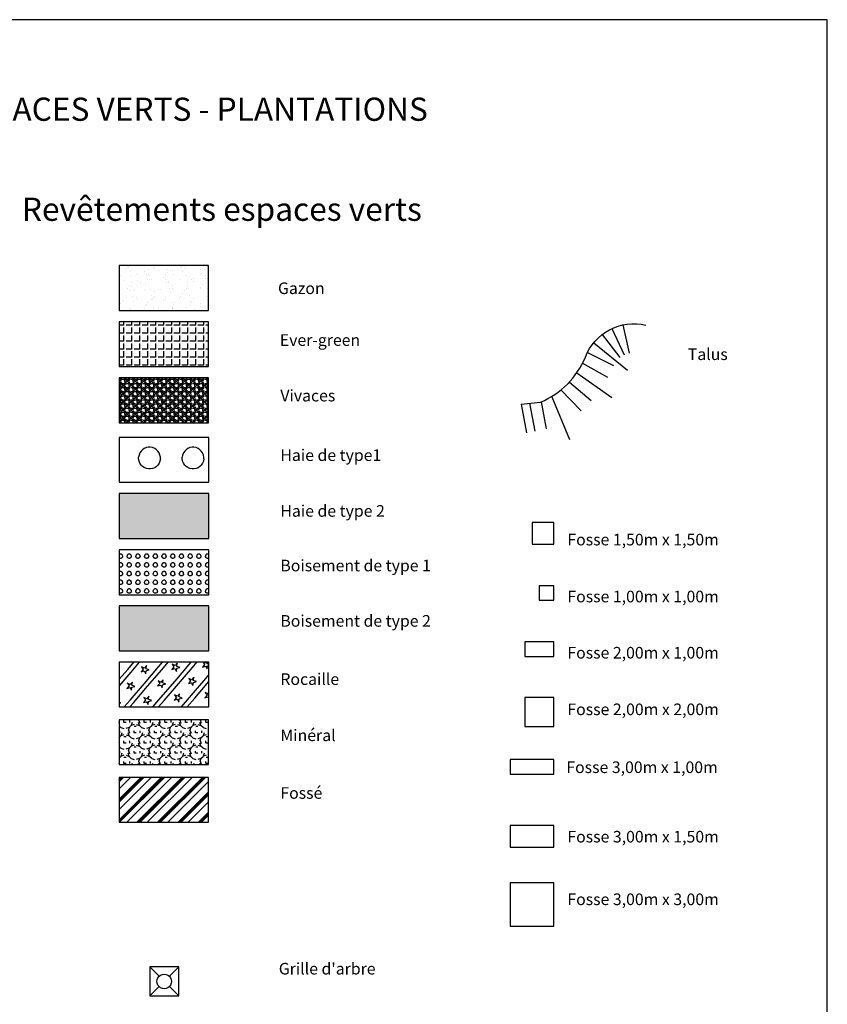
# Model space of a CAD drawing. Units: metres. Extents: x 959 to 2185, y 69 to 536.
# Drawn here: x 1261 to 1288, y 326 to 360 of the extents above; entities that cross this region are included whole.
import ezdxf

# ---------------------------------------------------------------- set-up
doc = ezdxf.new("R2010")
doc.units = ezdxf.units.M
doc.linetypes.add('CACHE', pattern=[9.525, 6.35, -3.175])
doc.layers.get('0').update_dxf_attribs({"color": 250})
doc.layers.get('Defpoints').update_dxf_attribs({"color": 2})
for name, color, linetype in [('EV-C-boisement-type 1', 1, 'Continuous'), ('EV-C-boisement-type 2', 1, 'Continuous'), ('EV-C-ever-green', 1, 'Continuous'), ('EV-C-fossé', 1, 'Continuous'), ('EV-C-gazon', 1, 'Continuous'), ('EV-C-haie type 1', 1, 'Continuous'), ('EV-C-haie type 2', 1, 'Continuous'), ('EV-C-minéral', 1, 'Continuous'), ('EV-C-rocaille', 1, 'Continuous'), ('EV-C-vivace', 1, 'Continuous'), ('EV-grille-arbre', 3, 'Continuous'), ('EV-H-boisement-type 1', 114, 'Continuous'), ('EV-H-boisement-type 2', 112, 'Continuous'), ('EV-H-ever-green', 72, 'Continuous'), ('EV-H-fossé', 86, 'Continuous'), ('EV-H-gazon', 3, 'Continuous'), ('EV-H-haie-type 1', 3, 'Continuous'), ('EV-H-haie-type 2', 64, 'Continuous'), ('EV-H-minéral', 3, 'Continuous'), ('EV-H-rocaille', 3, 'Continuous'), ('EV-H-vivace', 3, 'Continuous'), ('EV-talus', 3, 'Continuous'), ('LG-txt-légende', 7, 'Continuous')]:
    doc.layers.add(name, color=color, linetype=linetype)
doc.styles.get("Standard").update_dxf_attribs({"font": 'arial.ttf'})

# ---------------------------------------------------------------- blocks, each defined once
blk = doc.blocks.new('EV-GRILLE-ARBRE')
at = {"flags": 128}
for points in [[(-0.5, 0.5), (-0.177, 0.177)], [(0.177, 0.177), (0.5, 0.5)], [(-0.5, -0.5), (-0.177, -0.177)], [(0.177, -0.177), (0.5, -0.5)]]:
    blk.add_lwpolyline(points, dxfattribs=at)
blk.add_lwpolyline([(-0.5, -0.5), (0.5, -0.5), (0.5, 0.5), (-0.5, 0.5)], close=True)
blk.add_lwpolyline([(0.177, -0.177, -1.000214), (-0.177, 0.177, -1.001279)], format="xyb", close=True, dxfattribs=at)

msp = doc.modelspace()

# ---------------------------------------------------------------- hatches: boundary and pattern name
at = {"layer": 'EV-H-boisement-type 1'}
h = msp.add_hatch(dxfattribs=at)
h.set_pattern_fill('366', color=256, scale=0.3, angle=90, style=0, pattern_type=2)
h.set_pattern_definition([(90, (1148.30233, 297.18635), (-0.15, 0.3), [0.012, -0.288]), (180, (1148.23333, 297.11735), (-0.3, -0.15), [0.012, -0.288]), (135, (1148.17933, 297.13535), (-0.3, 8e-14), [0.0127279, -0.41153615]), (135, (1148.28433, 297.24035), (-0.3, 8e-14), [0.0127279, -0.41153615]), (225, (1148.28433, 297.14435), (-8e-14, -0.3), [0.0127279, -0.41153615]), (225, (1148.17933, 297.24935), (-8e-14, -0.3), [0.0127279, -0.41153615]), (126.8699, (1148.170333, 297.144346), (-0.3, 0.3), [0.015, -1.485]), (126.8699, (1148.293333, 297.228346), (-0.3, 0.3), [0.015, -1.485]), (143.1301, (1148.275333, 297.249346), (0.3, -0.3), [0.015, -1.485]), (143.1301, (1148.191333, 297.126346), (0.3, -0.3), [0.015, -1.485]), (216.8699, (1148.275333, 297.135346), (-0.3, -0.3), [0.015, -1.485]), (216.8699, (1148.191333, 297.258346), (-0.3, -0.3), [0.015, -1.485]), (233.1301, (1148.170333, 297.240346), (-0.3, -0.3), [0.015, -1.485]), (233.1301, (1148.293333, 297.156346), (-0.3, -0.3), [0.015, -1.485]), (101.30993, (1148.302333, 297.198346), (2e-11, 0.3), [0.01529706, -1.5144088]), (101.30993, (1148.155333, 297.171346), (2e-11, 0.3), [0.01529706, -1.5144088]), (168.69007, (1148.221333, 297.117346), (-0.3, -2e-11), [0.01529706, -1.5144088]), (168.69007, (1148.248333, 297.264346), (-0.3, -2e-11), [0.01529706, -1.5144088]), (191.30993, (1148.221333, 297.267346), (0.3, -2e-11), [0.01529706, -1.5144088]), (191.30993, (1148.248333, 297.120346), (0.3, -2e-11), [0.01529706, -1.5144088]), (258.69007, (1148.302333, 297.186346), (2e-11, -0.3), [0.01529706, -1.5144088]), (258.69007, (1148.155333, 297.213346), (2e-11, -0.3), [0.01529706, -1.5144088]), (111.80141, (1148.161333, 297.156346), (-0.3, 0.6), [0.0161555, -1.59939395]), (111.80141, (1148.299333, 297.213346), (-0.3, 0.6), [0.0161555, -1.59939395]), (158.19859, (1148.206333, 297.120346), (0.6, -0.3), [0.0161555, -1.59939395]), (158.19859, (1148.263333, 297.258346), (0.6, -0.3), [0.0161555, -1.59939395]), (201.80141, (1148.263333, 297.126346), (-0.6, -0.3), [0.0161555, -1.59939395]), (201.80141, (1148.206333, 297.264346), (-0.6, -0.3), [0.0161555, -1.59939395]), (248.19859, (1148.299333, 297.171346), (-0.3, -0.6), [0.0161555, -1.59939395]), (248.19859, (1148.161333, 297.228346), (-0.3, -0.6), [0.0161555, -1.59939395])])
h.paths.add_polyline_path([(1263.984, 339.968), (1267.072, 339.968), (1267.072, 341.513), (1263.984, 341.513)])
at = {"layer": 'EV-H-boisement-type 2'}
h = msp.add_hatch(dxfattribs=at)
h.set_pattern_fill('065', color=256, scale=0.3, angle=90, style=0, pattern_type=2)
h.set_pattern_definition([(90, (1148.37733, 297.34235), (-0.3, 8e-14), [0.15, -0.15]), (90, (1148.37546, 297.34235), (-0.3, 8e-14), [0.149925, -0.150075]), (90, (1148.37358, 297.34242), (-0.3, 8e-14), [0.149775, -0.150225]), (90, (1148.3717, 297.34257), (-0.3, 8e-14), [0.14955, -0.15045]), (90, (1148.36983, 297.34272), (-0.3, 8e-14), [0.14925, -0.15075]), (90, (1148.36796, 297.34295), (-0.3, 8e-14), [0.1488, -0.1512]), (90, (1148.36608, 297.34317), (-0.3, 8e-14), [0.148275, -0.151725]), (90, (1148.3642, 297.34347), (-0.3, 8e-14), [0.147675, -0.152325]), (90, (1148.36233, 297.34385), (-0.3, 8e-14), [0.147, -0.153]), (90, (1148.36046, 297.3443), (-0.3, 8e-14), [0.146175, -0.153825]), (90, (1148.35858, 297.34475), (-0.3, 8e-14), [0.1452, -0.1548]), (90, (1148.3567, 297.34527), (-0.3, 8e-14), [0.144225, -0.155775]), (90, (1148.35483, 297.3458), (-0.3, 8e-14), [0.1431, -0.1569]), (90, (1148.35296, 297.3464), (-0.3, 8e-14), [0.141825, -0.158175]), (90, (1148.35108, 297.34707), (-0.3, 8e-14), [0.140475, -0.159525]), (90, (1148.3492, 297.34782), (-0.3, 8e-14), [0.13905, -0.16095]), (90, (1148.34733, 297.34857), (-0.3, 8e-14), [0.137475, -0.162525]), (90, (1148.34546, 297.34947), (-0.3, 8e-14), [0.13575, -0.16425]), (90, (1148.34358, 297.35037), (-0.3, 8e-14), [0.13395, -0.16605]), (90, (1148.3417, 297.35135), (-0.3, 8e-14), [0.132, -0.168]), (90, (1148.33983, 297.3524), (-0.3, 8e-14), [0.1299, -0.1701]), (90, (1148.33796, 297.35352), (-0.3, 8e-14), [0.12765, -0.17235]), (90, (1148.33608, 297.35472), (-0.3, 8e-14), [0.12525, -0.17475]), (90, (1148.3342, 297.356), (-0.3, 8e-14), [0.1227, -0.1773]), (90, (1148.33233, 297.35735), (-0.3, 8e-14), [0.12, -0.18]), (90, (1148.33046, 297.35877), (-0.3, 8e-14), [0.117075, -0.182925]), (90, (1148.32858, 297.36035), (-0.3, 8e-14), [0.114, -0.186]), (90, (1148.3267, 297.362), (-0.3, 8e-14), [0.1107, -0.1893]), (90, (1148.32483, 297.3638), (-0.3, 8e-14), [0.1071, -0.1929]), (90, (1148.32296, 297.36567), (-0.3, 8e-14), [0.103275, -0.196725]), (90, (1148.32108, 297.36777), (-0.3, 8e-14), [0.099225, -0.200775]), (90, (1148.3192, 297.36995), (-0.3, 8e-14), [0.0948, -0.2052]), (90, (1148.31733, 297.37235), (-0.3, 8e-14), [0.09, -0.21]), (90, (1148.31546, 297.37497), (-0.3, 8e-14), [0.08475, -0.21525]), (90, (1148.31358, 297.37782), (-0.3, 8e-14), [0.07905, -0.22095]), (90, (1148.3117, 297.38105), (-0.3, 8e-14), [0.0726, -0.2274]), (90, (1148.30983, 297.38465), (-0.3, 8e-14), [0.0654, -0.2346]), (90, (1148.30796, 297.38885), (-0.3, 8e-14), [0.057, -0.243]), (90, (1148.30608, 297.39395), (-0.3, 8e-14), [0.0468, -0.2532]), (90, (1148.3042, 297.4007), (-0.3, 8e-14), [0.0333, -0.2667]), (90, (1148.3792, 297.34235), (-0.3, 8e-14), [0.149925, -0.150075]), (90, (1148.38108, 297.34242), (-0.3, 8e-14), [0.149775, -0.150225]), (90, (1148.38296, 297.34257), (-0.3, 8e-14), [0.14955, -0.15045]), (90, (1148.38483, 297.34272), (-0.3, 8e-14), [0.14925, -0.15075]), (90, (1148.3867, 297.34295), (-0.3, 8e-14), [0.1488, -0.1512]), (90, (1148.38858, 297.34317), (-0.3, 8e-14), [0.148275, -0.151725]), (90, (1148.39046, 297.34347), (-0.3, 8e-14), [0.147675, -0.152325]), (90, (1148.39233, 297.34385), (-0.3, 8e-14), [0.147, -0.153]), (90, (1148.3942, 297.3443), (-0.3, 8e-14), [0.146175, -0.153825]), (90, (1148.39608, 297.34475), (-0.3, 8e-14), [0.1452, -0.1548]), (90, (1148.39796, 297.34527), (-0.3, 8e-14), [0.144225, -0.155775]), (90, (1148.39983, 297.3458), (-0.3, 8e-14), [0.1431, -0.1569]), (90, (1148.4017, 297.3464), (-0.3, 8e-14), [0.141825, -0.158175]), (90, (1148.40358, 297.34707), (-0.3, 8e-14), [0.140475, -0.159525]), (90, (1148.40546, 297.34782), (-0.3, 8e-14), [0.13905, -0.16095]), (90, (1148.40733, 297.34857), (-0.3, 8e-14), [0.137475, -0.162525]), (90, (1148.4092, 297.34947), (-0.3, 8e-14), [0.13575, -0.16425]), (90, (1148.41108, 297.35037), (-0.3, 8e-14), [0.13395, -0.16605]), (90, (1148.41296, 297.35135), (-0.3, 8e-14), [0.132, -0.168]), (90, (1148.41483, 297.3524), (-0.3, 8e-14), [0.1299, -0.1701]), (90, (1148.4167, 297.35352), (-0.3, 8e-14), [0.12765, -0.17235]), (90, (1148.41858, 297.35472), (-0.3, 8e-14), [0.12525, -0.17475]), (90, (1148.42046, 297.356), (-0.3, 8e-14), [0.1227, -0.1773]), (90, (1148.42233, 297.35735), (-0.3, 8e-14), [0.12, -0.18]), (90, (1148.4242, 297.35877), (-0.3, 8e-14), [0.117075, -0.182925]), (90, (1148.42608, 297.36035), (-0.3, 8e-14), [0.114, -0.186]), (90, (1148.42796, 297.362), (-0.3, 8e-14), [0.1107, -0.1893]), (90, (1148.42983, 297.3638), (-0.3, 8e-14), [0.1071, -0.1929]), (90, (1148.4317, 297.36567), (-0.3, 8e-14), [0.103275, -0.196725]), (90, (1148.43358, 297.36777), (-0.3, 8e-14), [0.099225, -0.200775]), (90, (1148.43546, 297.36995), (-0.3, 8e-14), [0.0948, -0.2052]), (90, (1148.43733, 297.37235), (-0.3, 8e-14), [0.09, -0.21]), (90, (1148.4392, 297.37497), (-0.3, 8e-14), [0.08475, -0.21525]), (90, (1148.44108, 297.37782), (-0.3, 8e-14), [0.07905, -0.22095]), (90, (1148.44296, 297.38105), (-0.3, 8e-14), [0.0726, -0.2274]), (90, (1148.44483, 297.38465), (-0.3, 8e-14), [0.0654, -0.2346]), (90, (1148.4467, 297.38885), (-0.3, 8e-14), [0.057, -0.243]), (90, (1148.44858, 297.39395), (-0.3, 8e-14), [0.0468, -0.2532]), (90, (1148.45046, 297.4007), (-0.3, 8e-14), [0.0333, -0.2667])])
h.paths.add_polyline_path([(1263.984, 338.033), (1267.072, 338.033), (1267.072, 339.578), (1263.984, 339.578)])
at = {"layer": 'EV-H-ever-green'}
h = msp.add_hatch(dxfattribs=at)
h.set_pattern_fill('ANGLE', color=256, angle=90, style=0)
h.set_pattern_definition([(90, (1148.36893, 286.5546), (-0.275, 8e-14), [0.2, -0.075]), (180, (1148.36893, 286.5546), (-8e-14, -0.275), [0.2, -0.075])])
h.paths.add_polyline_path([(1263.976, 347.828), (1267.064, 347.828), (1267.064, 349.373), (1263.976, 349.373)])
at = {"layer": 'EV-H-fossé'}
h = msp.add_hatch(dxfattribs=at)
h.set_pattern_fill('HCOV04', color=256, scale=2, style=0)
h.set_pattern_definition([(45, (-265131.5804, -268563.6761), (-0.3535533906, 0.3535533906), []), (45, (-265131.54505, -268563.6761), (-0.3535533906, 0.3535533906), []), (45, (-265131.5097, -268563.6761), (-0.3535533906, 0.3535533906), []), (45, (-265131.47434, -268563.6761), (-0.3535533906, 0.3535533906), []), (45, (-265131.22685, -268563.6761), (-0.3535533906, 0.3535533906), [])])
h.paths.add_polyline_path([(1263.976, 332.122), (1267.064, 332.122), (1267.064, 333.667), (1263.976, 333.667)])
at = {"layer": 'EV-H-gazon'}
h = msp.add_hatch(dxfattribs=at)
h.set_pattern_fill('AR-SAND', color=256, scale=0.25, angle=90, style=0)
h.set_pattern_definition([(127.5, (1153.54844, 268.36434), (-0.4817059, -0.0157483), [0, -0.38, 0, -0.425, 0, -0.40625]), (97.5, (1153.54844, 268.36434), (-0.7055365, 0.4424442), [0, -0.205, 0, -0.3425, 0, -0.13125]), (57.5, (1153.54844, 268.05684), (-0.0014148, 0.7785355), [0, -0.125, 0, -0.45, 0, -0.5875]), (47.5, (1153.54844, 268.05684), (-0.219419, 0.7515317), [0, -0.0625, 0, -0.295, 0, -0.3375])])
h.paths.add_polyline_path([(1263.976, 349.763), (1267.064, 349.763), (1267.064, 351.308), (1263.976, 351.308)])
at = {"layer": 'EV-H-haie-type 1'}
h = msp.add_hatch(dxfattribs=at)
h.set_pattern_fill('366', color=256, scale=0.035, angle=90, style=0, pattern_type=2)
h.set_pattern_definition([(90, (11483.3983, 2971.14346), (-0.75, 1.5), [0.06, -1.44]), (180, (11483.0533, 2970.79846), (-1.5, -0.75), [0.06, -1.44]), (135, (11482.7833, 2970.8885), (-1.5, 4e-13), [0.0636396, -2.05768073]), (135, (11483.3083, 2971.4135), (-1.5, 4e-13), [0.0636396, -2.05768073]), (225, (11483.3083, 2970.9335), (-4e-13, -1.5), [0.0636396, -2.05768073]), (225, (11482.7833, 2971.4585), (-4e-13, -1.5), [0.0636396, -2.05768073]), (126.8698976, (11482.73833, 2970.93346), (-1.5, 1.5), [0.075, -7.425]), (126.8698976, (11483.35333, 2971.35346), (-1.5, 1.5), [0.075, -7.425]), (143.1301023, (11483.26333, 2971.45846), (1.5, -1.5), [0.075, -7.425]), (143.1301023, (11482.84333, 2970.84346), (1.5, -1.5), [0.075, -7.425]), (216.8698976, (11483.26333, 2970.88846), (-1.5, -1.5), [0.075, -7.425]), (216.8698976, (11482.84333, 2971.50346), (-1.5, -1.5), [0.075, -7.425]), (233.1301023, (11482.73833, 2971.41346), (-1.5, -1.5), [0.075, -7.425]), (233.1301023, (11483.35333, 2970.99346), (-1.5, -1.5), [0.075, -7.425]), (101.3099325, (11483.39833, 2971.20346), (1e-10, 1.5), [0.0764853, -7.57204398]), (101.3099325, (11482.66333, 2971.06846), (1e-10, 1.5), [0.0764853, -7.57204398]), (168.6900675, (11482.99333, 2970.79846), (-1.5, -1e-10), [0.0764853, -7.57204398]), (168.6900675, (11483.12833, 2971.53346), (-1.5, -1e-10), [0.0764853, -7.57204398]), (191.3099325, (11482.99333, 2971.54846), (1.5, -1e-10), [0.0764853, -7.57204398]), (191.3099325, (11483.12833, 2970.81346), (1.5, -1e-10), [0.0764853, -7.57204398]), (258.6900675, (11483.39833, 2971.14346), (1e-10, -1.5), [0.0764853, -7.57204398]), (258.6900675, (11482.66333, 2971.27846), (1e-10, -1.5), [0.0764853, -7.57204398]), (111.8014095, (11482.69333, 2970.99346), (-1.4999999994, 2.9999999994), [0.08077747, -7.99696974]), (111.8014095, (11483.38333, 2971.27846), (-1.4999999994, 2.9999999994), [0.08077747, -7.99696974]), (158.1985905, (11482.91833, 2970.81346), (2.9999999994, -1.4999999994), [0.08077747, -7.99696974]), (158.1985905, (11483.20333, 2971.50346), (2.9999999994, -1.4999999994), [0.08077747, -7.99696974]), (201.8014095, (11483.20333, 2970.84346), (-2.9999999994, -1.4999999994), [0.08077747, -7.99696974]), (201.8014095, (11482.91833, 2971.53346), (-2.9999999994, -1.4999999994), [0.08077747, -7.99696974]), (248.1985905, (11483.38333, 2971.06846), (-1.4999999994, -2.9999999994), [0.08077747, -7.99696974]), (248.1985905, (11482.69333, 2971.35346), (-1.4999999994, -2.9999999994), [0.08077747, -7.99696974])])
h.paths.add_polyline_path([(1263.984, 343.84), (1267.072, 343.84), (1267.072, 345.385), (1263.984, 345.385)])
at = {"layer": 'EV-H-haie-type 2'}
h = msp.add_hatch(dxfattribs=at)
h.set_pattern_fill('065', color=256, scale=0.0035, angle=90, style=0, pattern_type=2)
h.set_pattern_definition([(90, (1148.37733, 297.18235), (-0.14, 4e-14), [0.07, -0.07]), (90, (1148.37646, 297.18235), (-0.14, 4e-14), [0.069965, -0.070035]), (90, (1148.37558, 297.18238), (-0.14, 4e-14), [0.069895, -0.070105]), (90, (1148.37471, 297.18245), (-0.14, 4e-14), [0.06979, -0.07021]), (90, (1148.37383, 297.18252), (-0.14, 4e-14), [0.06965, -0.07035]), (90, (1148.37296, 297.18263), (-0.14, 4e-14), [0.06944, -0.07056]), (90, (1148.37208, 297.18273), (-0.14, 4e-14), [0.069195, -0.070805]), (90, (1148.37121, 297.18287), (-0.14, 4e-14), [0.068915, -0.071085]), (90, (1148.37033, 297.18305), (-0.14, 4e-14), [0.0686, -0.0714]), (90, (1148.36946, 297.18326), (-0.14, 4e-14), [0.068215, -0.071785]), (90, (1148.36858, 297.18347), (-0.14, 4e-14), [0.06776, -0.07224]), (90, (1148.36771, 297.18371), (-0.14, 4e-14), [0.067305, -0.072695]), (90, (1148.36683, 297.18396), (-0.14, 4e-14), [0.06678, -0.07322]), (90, (1148.36596, 297.18424), (-0.14, 4e-14), [0.066185, -0.073815]), (90, (1148.36508, 297.18455), (-0.14, 4e-14), [0.065555, -0.074445]), (90, (1148.36421, 297.1849), (-0.14, 4e-14), [0.06489, -0.07511]), (90, (1148.36333, 297.18525), (-0.14, 4e-14), [0.064155, -0.075845]), (90, (1148.36246, 297.18567), (-0.14, 4e-14), [0.06335, -0.07665]), (90, (1148.36158, 297.18609), (-0.14, 4e-14), [0.06251, -0.07749]), (90, (1148.36071, 297.18655), (-0.14, 4e-14), [0.0616, -0.0784]), (90, (1148.35983, 297.18704), (-0.14, 4e-14), [0.06062, -0.07938]), (90, (1148.35896, 297.18756), (-0.14, 4e-14), [0.05957, -0.08043]), (90, (1148.35808, 297.18812), (-0.14, 4e-14), [0.05845, -0.08155]), (90, (1148.35721, 297.18872), (-0.14, 4e-14), [0.05726, -0.08274]), (90, (1148.35633, 297.18935), (-0.14, 4e-14), [0.056, -0.084]), (90, (1148.35546, 297.19001), (-0.14, 4e-14), [0.054635, -0.085365]), (90, (1148.35458, 297.19075), (-0.14, 4e-14), [0.0532, -0.0868]), (90, (1148.35371, 297.19152), (-0.14, 4e-14), [0.05166, -0.08834]), (90, (1148.35283, 297.19236), (-0.14, 4e-14), [0.04998, -0.09002]), (90, (1148.35196, 297.19323), (-0.14, 4e-14), [0.048195, -0.091805]), (90, (1148.35108, 297.19421), (-0.14, 4e-14), [0.046305, -0.093695]), (90, (1148.35021, 297.19523), (-0.14, 4e-14), [0.04424, -0.09576]), (90, (1148.34933, 297.19635), (-0.14, 4e-14), [0.042, -0.098]), (90, (1148.34846, 297.19757), (-0.14, 4e-14), [0.03955, -0.10045]), (90, (1148.34758, 297.1989), (-0.14, 4e-14), [0.03689, -0.10311]), (90, (1148.34671, 297.2004), (-0.14, 4e-14), [0.03388, -0.10612]), (90, (1148.34583, 297.20209), (-0.14, 4e-14), [0.03052, -0.10948]), (90, (1148.34496, 297.20405), (-0.14, 4e-14), [0.0266, -0.1134]), (90, (1148.34408, 297.20643), (-0.14, 4e-14), [0.02184, -0.11816]), (90, (1148.34321, 297.20958), (-0.14, 4e-14), [0.01554, -0.12446]), (90, (1148.37821, 297.18235), (-0.14, 4e-14), [0.069965, -0.070035]), (90, (1148.37908, 297.18238), (-0.14, 4e-14), [0.069895, -0.070105]), (90, (1148.37996, 297.18245), (-0.14, 4e-14), [0.06979, -0.07021]), (90, (1148.38083, 297.18252), (-0.14, 4e-14), [0.06965, -0.07035]), (90, (1148.38171, 297.18263), (-0.14, 4e-14), [0.06944, -0.07056]), (90, (1148.38258, 297.18273), (-0.14, 4e-14), [0.069195, -0.070805]), (90, (1148.38346, 297.18287), (-0.14, 4e-14), [0.068915, -0.071085]), (90, (1148.38433, 297.18305), (-0.14, 4e-14), [0.0686, -0.0714]), (90, (1148.38521, 297.18326), (-0.14, 4e-14), [0.068215, -0.071785]), (90, (1148.38608, 297.18347), (-0.14, 4e-14), [0.06776, -0.07224]), (90, (1148.38696, 297.18371), (-0.14, 4e-14), [0.067305, -0.072695]), (90, (1148.38783, 297.18396), (-0.14, 4e-14), [0.06678, -0.07322]), (90, (1148.38871, 297.18424), (-0.14, 4e-14), [0.066185, -0.073815]), (90, (1148.38958, 297.18455), (-0.14, 4e-14), [0.065555, -0.074445]), (90, (1148.39046, 297.1849), (-0.14, 4e-14), [0.06489, -0.07511]), (90, (1148.39133, 297.18525), (-0.14, 4e-14), [0.064155, -0.075845]), (90, (1148.39221, 297.18567), (-0.14, 4e-14), [0.06335, -0.07665]), (90, (1148.39308, 297.18609), (-0.14, 4e-14), [0.06251, -0.07749]), (90, (1148.39396, 297.18655), (-0.14, 4e-14), [0.0616, -0.0784]), (90, (1148.39483, 297.18704), (-0.14, 4e-14), [0.06062, -0.07938]), (90, (1148.39571, 297.18756), (-0.14, 4e-14), [0.05957, -0.08043]), (90, (1148.39658, 297.18812), (-0.14, 4e-14), [0.05845, -0.08155]), (90, (1148.39746, 297.18872), (-0.14, 4e-14), [0.05726, -0.08274]), (90, (1148.39833, 297.18935), (-0.14, 4e-14), [0.056, -0.084]), (90, (1148.39921, 297.19001), (-0.14, 4e-14), [0.054635, -0.085365]), (90, (1148.40008, 297.19075), (-0.14, 4e-14), [0.0532, -0.0868]), (90, (1148.40096, 297.19152), (-0.14, 4e-14), [0.05166, -0.08834]), (90, (1148.40183, 297.19236), (-0.14, 4e-14), [0.04998, -0.09002]), (90, (1148.40271, 297.19323), (-0.14, 4e-14), [0.048195, -0.091805]), (90, (1148.40358, 297.19421), (-0.14, 4e-14), [0.046305, -0.093695]), (90, (1148.40446, 297.19523), (-0.14, 4e-14), [0.04424, -0.09576]), (90, (1148.40533, 297.19635), (-0.14, 4e-14), [0.042, -0.098]), (90, (1148.40621, 297.19757), (-0.14, 4e-14), [0.03955, -0.10045]), (90, (1148.40708, 297.1989), (-0.14, 4e-14), [0.03689, -0.10311]), (90, (1148.40796, 297.2004), (-0.14, 4e-14), [0.03388, -0.10612]), (90, (1148.40883, 297.20209), (-0.14, 4e-14), [0.03052, -0.10948]), (90, (1148.40971, 297.20405), (-0.14, 4e-14), [0.0266, -0.1134]), (90, (1148.41058, 297.20643), (-0.14, 4e-14), [0.02184, -0.11816]), (90, (1148.41146, 297.20958), (-0.14, 4e-14), [0.01554, -0.12446])])
h.paths.add_polyline_path([(1263.984, 341.904), (1267.072, 341.904), (1267.072, 343.449), (1263.984, 343.449)])
at = {"layer": 'EV-H-minéral'}
h = msp.add_hatch(dxfattribs=at)
h.set_pattern_fill('G_CERCLE_10', color=256, scale=0.5, angle=45, style=0)
h.set_pattern_definition([(45, (-265131.439, -268563.53466), (6e-17, 0.7071067812), [0.1, -0.4]), (135, (-265131.72183, -268563.53466), (-0.7071067812, 1e-16), [0.1, -0.4]), (90, (-265131.33292, -268563.3579), (-0.3535539456, 0.3535533906), [0.0707106781, -0.636396103]), (90, (-265131.8279, -268563.3579), (-0.3535539456, 0.3535533906), [0.0707106781, -0.636396103]), (180, (-265131.54505, -268563.57002), (-0.3535533906, -0.3535539456), [0.0707106781, -0.636396103]), (180, (-265131.54505, -268563.07504), (-0.3535533906, -0.3535539456), [0.0707106781, -0.636396103]), (108.4349488, (-265131.79254, -268563.46395), (-0.35355339045, 0.35355339073), [0.11180339885, -1.00623059]), (108.4349488, (-265131.33292, -268563.28718), (-0.35355339045, 0.35355339073), [0.11180339885, -1.00623094]), (198.4349488, (-265131.43899, -268563.53466), (-0.35355339073, -0.35355339045), [0.11180339885, -1.00623094]), (198.4349488, (-265131.61576, -268563.07504), (-0.35355339073, -0.35355339045), [0.11180339885, -1.00623094]), (251.5650512, (-265131.43899, -268563.53466), (-0.35355339045, -0.35355339073), [0.11180339885, -1.00623059]), (251.5650512, (-265131.33292, -268563.35789), (-0.35355339045, -0.35355339073), [0.11180339885, -1.00623059]), (341.5650512, (-265131.72183, -268563.53466), (0.35355339073, -0.35355339045), [0.11180339885, -1.00623059]), (341.5650512, (-265131.54505, -268563.07504), (0.35355339073, -0.35355339045), [0.11180339885, -1.00623059])])
h.paths.add_polyline_path([(1263.976, 334.11), (1267.064, 334.11), (1267.064, 335.654), (1263.976, 335.654)])
at = {"layer": 'EV-H-rocaille'}
h = msp.add_hatch(dxfattribs=at)
h.set_pattern_fill('SS', color=256, scale=0.75, angle=49.5, style=0, pattern_type=2)
h.set_pattern_definition([(229.5, (1140.3413, 264.4142), (0.0832184, -1.0573905), [0.1125, -0.6375]), (15.8099, (1140.15622, 264.1975), (1.5444771, 0.653522), [0.1081665, -2.5959967]), (159.1538, (1140.43269, 264.26713), (-8.221692264, 3.076732253), [0.1114958, -11.038056]), (303.5546, (1140.16893, 264.37404), (1.79413199, -2.51864862), [0.1092015, -5.350881]), (83.1901, (1140.31579, 264.13026), (-0.40386662, -1.62769538), [0.1081665, -2.5959967]), (299.8462, (1140.2603, 264.226963), (-4.325008604, 7.639162625), [0.1114958, -11.038056]), (229.5, (1140.2293, 264.28304), (0.0832184, -1.0573905), [0.1125, -0.6375]), (155.4454, (1140.26825, 264.32866), (2.76830395, -1.378039796), [0.1092015, -5.350881]), (15.8099, (1140.32861, 264.23766), (1.5444771, 0.653522), [0.1081665, -2.5959967]), (83.1901, (1140.3285, 264.3068), (-0.40386662, -1.62769538), [0.1081665, -2.5959967]), (49.5, (1140.2676, 263.79664), (-0.0832184, 1.0573905), [0.75, 0]), (49.5, (1140.3816, 263.6992), (-0.0832184, 1.0573905), [0.75, 0])])
h.paths.add_polyline_path([(1263.984, 336.097), (1267.072, 336.097), (1267.072, 337.642), (1263.984, 337.642)])
at = {"layer": 'EV-H-vivace'}
h = msp.add_hatch(dxfattribs=at)
h.set_pattern_fill('EB-CLAS', color=256, scale=0.02, angle=45, style=0)
h.set_pattern_definition([(45, (-265131.5804, -268553.93283), (-0.14142135624, 0.14142135624), []), (135, (-265131.5804, -268553.93283), (-0.14142135624, -0.14142135624), []), (45, (-265131.5097, -268553.90354), (-0.14142135624, 0.14142135624), [0.058578644, -0.141421356]), (45, (-265131.55112, -268553.86212), (-0.14142135624, 0.14142135624), [0.058578664, -0.141421356]), (135, (-265131.46828, -268554.00354), (-0.14142135624, -0.14142135624), [0.058578664, -0.141421356]), (135, (-265131.65112, -268553.90354), (-0.14142135624, -0.14142135624), [0.058578644, -0.141421356]), (90, (-265131.5097, -268553.96212), (-0.141421356, 3e-17), [0.058578644, -0.224264536]), (90, (-265131.65112, -268553.96212), (-0.141421356, 3e-17), [0.058578644, -0.224264536]), (0, (-265131.6097, -268554.00354), (0, 0.141421356), [0.058578644, -0.224264536]), (0, (-265131.6097, -268553.86212), (0, 0.141421356), [0.058578644, -0.224264536]), (0, (-265131.46828, -268553.86212), (0, 0.141421356), [0.058578644, -0.224264536]), (90, (-265131.65112, -268553.8207), (-0.141421356, 3e-17), [0.058578644, -0.224264536])])
h.paths.add_polyline_path([(1263.976, 345.892), (1267.064, 345.892), (1267.064, 347.437), (1263.976, 347.437)])

# ---------------------------------------------------------------- linework, layer by layer
at = {"layer": 'Defpoints', "flags": 128}
msp.add_lwpolyline([(1246.372, 300.384), (1288.372, 300.384), (1288.372, 359.784), (1246.372, 359.784)], close=True, dxfattribs=at)
at = {"layer": 'EV-C-boisement-type 1', "flags": 128}
msp.add_lwpolyline([(1263.984, 339.968), (1267.072, 339.968), (1267.072, 341.513), (1263.984, 341.513)], close=True, dxfattribs=at)
at = {"layer": 'EV-C-boisement-type 2', "flags": 128}
msp.add_lwpolyline([(1263.984, 338.033), (1267.072, 338.033), (1267.072, 339.578), (1263.984, 339.578)], close=True, dxfattribs=at)
at = {"layer": 'EV-C-ever-green', "flags": 128}
msp.add_lwpolyline([(1263.976, 347.828), (1267.064, 347.828), (1267.064, 349.373), (1263.976, 349.373)], close=True, dxfattribs=at)
at = {"layer": 'EV-C-fossé', "flags": 128}
msp.add_lwpolyline([(1263.976, 332.122), (1267.064, 332.122), (1267.064, 333.667), (1263.976, 333.667)], close=True, dxfattribs=at)
at = {"layer": 'EV-C-gazon', "flags": 128}
msp.add_lwpolyline([(1263.976, 349.763), (1267.064, 349.763), (1267.064, 351.308), (1263.976, 351.308)], close=True, dxfattribs=at)
at = {"layer": 'EV-C-haie type 1', "flags": 128}
msp.add_lwpolyline([(1263.984, 343.84), (1267.072, 343.84), (1267.072, 345.385), (1263.984, 345.385)], close=True, dxfattribs=at)
at = {"layer": 'EV-C-haie type 2', "flags": 128}
msp.add_lwpolyline([(1263.984, 341.904), (1267.072, 341.904), (1267.072, 343.449), (1263.984, 343.449)], close=True, dxfattribs=at)
at = {"layer": 'EV-C-minéral', "flags": 128}
msp.add_lwpolyline([(1263.976, 334.11), (1267.064, 334.11), (1267.064, 335.654), (1263.976, 335.654)], close=True, dxfattribs=at)
at = {"layer": 'EV-C-rocaille', "flags": 128}
msp.add_lwpolyline([(1263.984, 336.097), (1267.072, 336.097), (1267.072, 337.642), (1263.984, 337.642)], close=True, dxfattribs=at)
at = {"layer": 'EV-C-vivace', "flags": 128}
msp.add_lwpolyline([(1263.976, 345.892), (1267.064, 345.892), (1267.064, 347.437), (1263.976, 347.437)], close=True, dxfattribs=at)
at = {"layer": 'EV-H-fossé', "linetype": 'CACHE', "flags": 128}
for points in [[(1278.202, 341.709), (1278.952, 341.709), (1278.952, 342.459), (1278.202, 342.459)], [(1278.452, 339.774), (1278.952, 339.774), (1278.952, 340.274), (1278.452, 340.274)], [(1277.952, 337.838), (1278.952, 337.838), (1278.952, 338.338), (1277.952, 338.338)], [(1277.952, 335.426), (1278.952, 335.426), (1278.952, 336.426), (1277.952, 336.426)], [(1278.952, 333.782), (1278.952, 334.282), (1277.452, 334.282), (1277.452, 333.782)], [(1278.952, 331.265), (1278.952, 332.015), (1277.452, 332.015), (1277.452, 331.265)], [(1277.452, 328.539), (1278.952, 328.539), (1278.952, 330.039), (1277.452, 330.039)]]:
    msp.add_lwpolyline(points, close=True, dxfattribs=at)
at = {"layer": 'EV-talus', "flags": 128}
msp.add_lwpolyline([(1277.825, 346.533), (1278.497, 346.601, 0.197257), (1280.039, 348.151, -0.37667), (1282.125, 349.258)], format="xyb", dxfattribs=at)
for points in [[(1281.332, 349.265), (1281.544, 348.288)], [(1280.613, 348.929), (1281.227, 348.14)], [(1280.953, 349.138), (1281.377, 348.232)], [(1280.327, 348.65), (1281.488, 347.7)], [(1280.111, 348.315), (1281.006, 347.869)], [(1279.946, 347.951), (1280.802, 347.46)], [(1279.741, 347.608), (1280.947, 346.758)], [(1279.49, 347.296), (1280.237, 346.658)], [(1279.199, 347.023), (1279.9, 346.3)], [(1277.825, 346.533), (1278.011, 345.551)], [(1278.12, 346.563), (1278.301, 345.606)], [(1278.517, 346.61), (1278.692, 345.679)], [(1278.879, 346.784), (1279.489, 345.321)]]:
    msp.add_lwpolyline(points, dxfattribs=at)

# ---------------------------------------------------------------- block references
at = {"layer": 'EV-grille-arbre'}
msp.add_blockref('EV-GRILLE-ARBRE', (1265.534, 326.638), dxfattribs=at)

# ---------------------------------------------------------------- texts
at = {"layer": 'LG-txt-légende'}
for s, p in [('%%UESPACES VERTS - PLANTATIONS', (1258.321, 356.299)), ('%%URevêtements espaces verts', (1260.629, 352.852))]:
    msp.add_text(s, height=0.8, dxfattribs=at).set_placement(p)
at = {"layer": 'LG-txt-légende', "char_height": 0.4, "attachment_point": 1}
for s, insert, width in [('Gazon', (1269.452, 350.729), 1.64638), ('Ever-green', (1269.516, 348.943), 3.25027), ('Talus', (1283.568, 348.455), 8.0293), ('Vivaces', (1269.534, 347.028), 8.0293), ('Haie de type1', (1269.534, 344.976), 8.0293), ('Haie de type 2', (1269.534, 343.054), 8.0293), ('Fosse 1,50m x 1,50m', (1279.42, 342.066), 8.0293), ('Boisement de type 1', (1269.534, 341.172), 8.0293), ('Fosse 1,00m x 1,00m', (1279.42, 340.104), 8.0293), ('Boisement de type 2', (1269.534, 339.264), 8.0293), ('Fosse 2,00m x 1,00m', (1279.42, 338.167), 8.0293), ('Rocaille', (1269.534, 337.257), 8.0293), ('Fosse 2,00m x 2,00m', (1279.42, 336.216), 8.0293), ('Minéral', (1269.534, 335.321), 8.0293), ('Fosse 3,00m x 1,00m', (1279.384, 334.221), 8.0293), ('Fossé', (1269.534, 333.333), 8.0293), ('Fosse 3,00m x 1,50m', (1279.42, 331.827), 8.0293), ('Fosse 3,00m x 3,00m', (1279.42, 329.669), 8.0293), ("Grille d'arbre", (1269.479, 327.277), 8.0293)]:
    msp.add_mtext(s, dxfattribs=dict(at, insert=insert, width=width))

doc.saveas('drawing.dxf')
